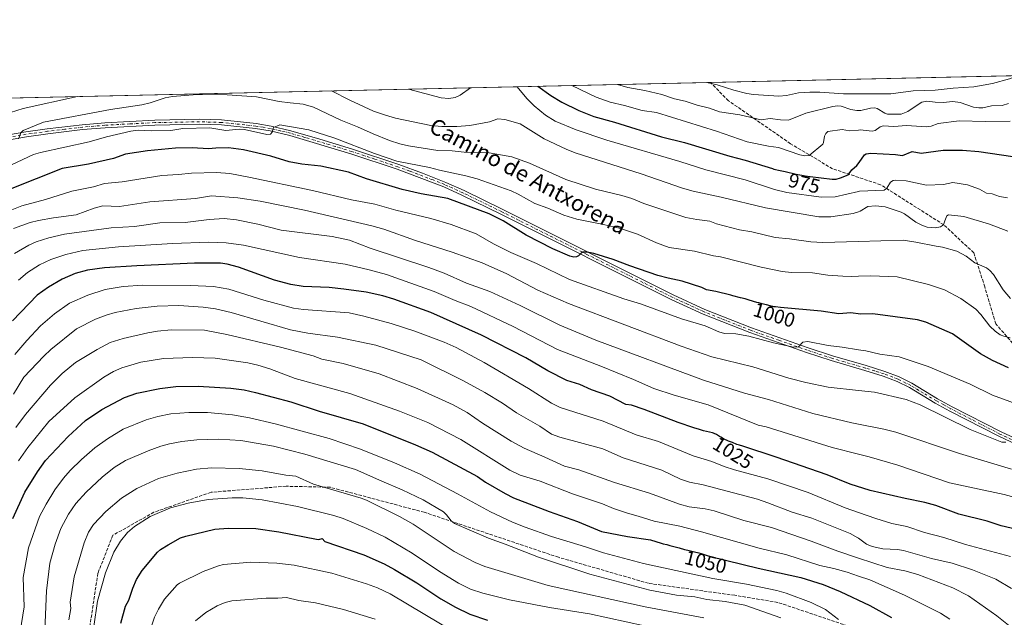
# Model space of a CAD drawing. Units: metres. Extents: x 651182 to 654632, y 4757859 to 4760249.
# Drawn here: x 652831 to 653323, y 4759950 to 4760249 of the extents above; entities that cross this region are included whole.
import ezdxf
from ezdxf.enums import TextEntityAlignment as Align

# ---------------------------------------------------------------- set-up
doc = ezdxf.new("R2010")
doc.units = ezdxf.units.M
doc.header["$MEASUREMENT"] = 0
doc.linetypes.add('DGN Style 3', pattern=[2.307223458686699, 1.648016756204785, -0.6592067024819142])
doc.linetypes.add('DGN Style 4', pattern=[2.6384748266838614, 1.318413404963828, -0.6592067024819142, 0.001648016756204785, -0.6592067024819142])
for name, color, linetype, lineweight in [('Arbolado forestal CxS', 92, 'Continuous', 0), ('Comarca CxS', 21, 'Continuous', 0), ('Comunidad Autónoma CxS', 142, 'Continuous', 0), ('Curva de nivel maestra', 30, 'Continuous', 30), ('Curva de nivel normal', 30, 'Continuous', 0), ('Espacio natural protegido CxS', 121, 'Continuous', 0), ('Municipio CxS', 4, 'Continuous', 0), ('Pista no pavimentada Cxs', 111, 'Continuous', 0), ('Pista no pavimentada eje', 91, 'DGN Style 4', 0), ('Provincia CxS', 1, 'Continuous', 0), ('Rótulo de curva de nivel directora', 7, 'Continuous', 0), ('Senda', 7, 'DGN Style 3', 0), ('Texto cartográfico', 7, 'Continuous', 0)]:
    doc.layers.add(name, color=color, linetype=linetype, lineweight=lineweight)
doc.styles.add('Style-Arial', font='txt')

msp = doc.modelspace()

# ---------------------------------------------------------------- linework, layer by layer
at = {"layer": 'Arbolado forestal CxS', "color": 92, "linetype": 'Continuous', "lineweight": 0, "extrusion": (0.0524554295132388, 0.001171501135189478, 0.9986225791056759), "elevation": 40797.33880199711, "flags": 128}
msp.add_lwpolyline([(4744446.772377375, -758201.4582355286), (4744446.772377374, -758442.0920956226)], dxfattribs=at)
at = {"layer": 'Arbolado forestal CxS', "color": 92, "linetype": 'Continuous', "lineweight": 0, "extrusion": (0.009166342505894574, 0.0002047122347252936, 0.9999579672456066), "elevation": 7921.110701626219, "flags": 128}
msp.add_lwpolyline([(652699.1167002417, 4760206.022094939), (653139.5635226631, 4760215.858195147)], dxfattribs=at)
at = {"layer": 'Arbolado forestal CxS', "color": 92, "linetype": 'Continuous', "lineweight": 0}
msp.add_polyline3d([(651182.3300000001, 4760172.859999999, 1042.993600000002), (653457.8057000004, 4760223.678099999, 953.030700000003)], dxfattribs=at)
at = {"layer": 'Comarca CxS', "color": 21, "linetype": 'Continuous', "lineweight": 0}
msp.add_3dface([(654631.8300011798, 4757935.369982404), (651233.460001154, 4757859.499982403), (651182.3300011542, 4760172.859982377), (654579.5500011812, 4760248.72998238)], dxfattribs=at)
at = {"layer": 'Comunidad Autónoma CxS', "color": 142, "linetype": 'Continuous', "lineweight": 0}
msp.add_3dface([(654631.8300011798, 4757935.369982404), (651233.460001154, 4757859.499982403), (651182.3300011542, 4760172.859982377), (654579.5500011812, 4760248.72998238)], dxfattribs=at)
at = {"layer": 'Curva de nivel maestra', "color": 30, "linetype": 'Continuous', "lineweight": 30, "flags": 128}
for points, elevation in [([(653089.6359999999, 4760215.455800001), (653096.1200000001, 4760210.770099999), (653101.54, 4760207.5601), (653110.0599999997, 4760203.380100001), (653117.5499999998, 4760200.280099999), (653127.8200000003, 4760197.590100001), (653151.2800000003, 4760190.270099999), (653162.8700000001, 4760187.300100001), (653185.5, 4760180.530099999), (653193.1900000004, 4760178.5601), (653206.7599999999, 4760174.3201), (653207.5, 4760174.110099999), (653208.3499999996, 4760173.880100001), (653209.7199999997, 4760173.550100001), (653213.1500000004, 4760172.9101), (653218.5199999996, 4760171.610099999), (653220.4500000002, 4760171.190099999), (653221.4800000006, 4760170.9801), (653223.1500000004, 4760170.6801), (653225.5499999998, 4760170.300100001), (653236.5, 4760168.9901), (653238.4900000002, 4760169.0601), (653240.7800000003, 4760169.630100001), (653244.5199999996, 4760171.170100001), (653246.4100000003, 4760173.7301), (653248.8899999997, 4760175.860099999), (653250.1299999999, 4760177.420100001), (653252.7199999997, 4760181.190099999), (653253.5499999998, 4760181.670100001), (653255.9199999999, 4760182.090100001), (653268.2599999999, 4760181.350099999), (653271.7199999997, 4760180.870100001), (653276.4500000002, 4760182.870100001), (653281.0599999997, 4760181.960100001), (653291.9400000004, 4760183.5001), (653301.6200000001, 4760183.5101), (653309.7999999998, 4760182.800100001), (653326.7400000002, 4760180.450099999)], 975), ([(653324.54, 4760074.780099999), (653316.6600000003, 4760078.520099999), (653310.6200000001, 4760081.8301), (653296.6500000004, 4760091.710100001), (653283.3399999999, 4760097.5701), (653279.2599999999, 4760098.8101), (653256.8099999997, 4760101.800100001), (653250.7699999996, 4760101.620100001), (653245.8799999999, 4760102.1801), (653239.8399999999, 4760101.7601), (653231.0800000001, 4760103.0701), (653210.7599999999, 4760105.0001), (653208.2300000006, 4760105.210100001), (653207.4100000003, 4760105.3201), (653206.9800000006, 4760105.4001), (653206.5499999998, 4760105.4901), (653205.6600000003, 4760105.710100001), (653203.8399999999, 4760106.2401), (653202.9500000002, 4760106.4901), (653201.6699999999, 4760106.8101), (653199.9000000004, 4760107.2301), (653198.9199999999, 4760107.4901), (653197.2599999999, 4760107.9901), (653194.6600000003, 4760108.790100001), (653193.1900000004, 4760109.210100001), (653190.75, 4760109.8301), (653187.0099999999, 4760110.7401), (653185.9100000003, 4760111.0101), (653178.4800000006, 4760112.890100001), (653173.8499999996, 4760113.690099999), (653171.5599999997, 4760114.9301), (653161.6100000005, 4760118.0601), (653154.6900000004, 4760119.530099999), (653149.5700000003, 4760120.9801), (653135.5, 4760125.6601), (653127.2199999997, 4760128.9301), (653117.5899999999, 4760131.9101), (653114.1799999997, 4760132.520099999), (653112.0700000003, 4760132.550100001), (653111.3499999996, 4760132.290100001), (653109.9900000002, 4760130.700099999), (653108.9699999997, 4760130.1601), (653107.5, 4760130.110099999), (653105.5, 4760130.5801), (653097.0800000001, 4760134.280099999), (653083.7699999996, 4760141.0001), (653072.2400000002, 4760148.2401), (653065.3099999997, 4760151.7501), (653044.7100000001, 4760159.390100001), (653031.2699999996, 4760161.700099999), (653021.8300000001, 4760163.8201), (653004.0499999998, 4760169.290100001), (652995.0599999997, 4760172.5601), (652981.2800000003, 4760175.5801), (652971.7999999998, 4760176.600099999), (652965.4299999997, 4760177.720100001), (652956.29, 4760180.470100001), (652942.6399999997, 4760183.720100001), (652935.2300000006, 4760184.690099999), (652928.9000000004, 4760184.5101), (652925.1399999997, 4760184.200099999), (652916.9500000002, 4760184.7401), (652908.7599999999, 4760184.5601), (652894.7800000003, 4760183.140100001), (652883.7599999999, 4760181.5001), (652877.6500000004, 4760179.370100001), (652865.2599999999, 4760176.4801), (652852.0300000003, 4760174.380100001), (652813.79, 4760159.2401)], 1000), ([(653333.1100000005, 4759993.0801), (653320.9100000003, 4759995.860099999), (653314.04, 4759998.220100001), (653299.7699999996, 4760001.700099999), (653288.2800000003, 4760005.920100001), (653282.8099999997, 4760007.530099999), (653273.0999999996, 4760009.420100001), (653255.5700000003, 4760013.540100001), (653245.5599999997, 4760016.610099999), (653234.0099999999, 4760021.350099999), (653208.6799999997, 4760030.200099999), (653191.9199999999, 4760035.590100001), (653190.3600000005, 4760036.100099999), (653189.0300000003, 4760036.550100001), (653186.7400000002, 4760037.390100001), (653184.8799999999, 4760038.130100001), (653183.8600000005, 4760038.5801), (653183.2599999999, 4760038.850099999), (653182.2400000002, 4760039.360099999), (653181.75, 4760039.610099999), (653180.9500000002, 4760040.0801), (653180.3099999997, 4760040.4801), (653179.3600000005, 4760041.130100001), (653178.79, 4760041.4801), (653178.4699999997, 4760041.640100001), (653177.9299999997, 4760041.870100001), (653177.25, 4760042.100099999), (653176.8399999999, 4760042.220100001), (653175.29, 4760042.620100001), (653172.2999999998, 4760043.380100001), (653170.3399999999, 4760043.9301), (653167.5800000001, 4760044.780099999), (653159.6200000001, 4760047.460100001), (653142.7000000002, 4760053.970100001), (653136.4000000004, 4760056.0601), (653133.5599999997, 4760056.540100001), (653125.5999999996, 4760060.690099999), (653116.4500000002, 4760063.790100001), (653110.6500000004, 4760066.5101), (653104.04, 4760068.4801), (653094.54, 4760073.3201), (653083.5499999998, 4760079.840100001), (653061.5199999996, 4760091.1601), (653036.2199999997, 4760102.4101), (653017.7400000002, 4760109.120100001), (653012.1399999997, 4760110.8201), (653003.9500000002, 4760112.600099999), (652992.7800000003, 4760114.050100001), (652985.4800000006, 4760114.950099999), (652972.3499999996, 4760115.440099999), (652966.3499999996, 4760116.350099999), (652958.0499999998, 4760118.6501), (652940.0599999997, 4760125.020099999), (652934.5199999996, 4760126.5001), (652931.2000000002, 4760127.020099999), (652918.1399999997, 4760127.090100001), (652889.4299999997, 4760125.780099999), (652873.25, 4760124.780099999), (652864.7800000003, 4760123.590100001), (652858.6600000003, 4760121.880100001), (652852.1200000001, 4760119.020099999), (652845.2199999997, 4760115.120100001), (652839.5999999996, 4760111.0601), (652827.3499999996, 4760098.3301)], 1025), ([(652827.5199999996, 4759999.540100001), (652833.3700000001, 4760012.5801), (652839.8300000001, 4760022.8101), (652843.7699999996, 4760028.4301), (652855.0300000003, 4760040.390100001), (652863.7400000002, 4760048.4101), (652871.9400000004, 4760054.020099999), (652883.1699999999, 4760059.940099999), (652889.4199999999, 4760062.130100001), (652900.8700000001, 4760064.4801), (652908.7999999998, 4760065.370100001), (652919.9400000004, 4760065.5801), (652936.3700000001, 4760064.6601), (652942.9600000001, 4760063.710100001), (652948.6600000003, 4760062.460100001), (652966.3300000001, 4760057.7301), (652980.3700000001, 4760053.1601), (653002.3300000001, 4760046.7501), (653028.4900000002, 4760036.290100001), (653036.9000000004, 4760032.620100001), (653059.4100000003, 4760020.4801), (653063.5199999996, 4760017.6601), (653073.3399999999, 4760011.920100001), (653077.4199999999, 4760009.880100001), (653095.2000000002, 4760002.950099999), (653109.4400000004, 4759997.970100001), (653121.4600000001, 4759992.9901), (653134.3899999997, 4759990.470100001), (653145.8200000003, 4759988.850099999), (653151.2599999999, 4759987.170100001), (653152.2199999997, 4759986.890100001), (653153.9400000004, 4759986.470100001), (653155.5199999996, 4759986.0801), (653156.8799999999, 4759985.700099999), (653160.1500000004, 4759984.770099999), (653162.8099999997, 4759984.050100001), (653164.54, 4759983.620100001), (653167.7800000003, 4759982.870100001), (653169.9199999999, 4759982.3301), (653171.1699999999, 4759981.960100001), (653173.5800000001, 4759981.1601), (653175.6399999997, 4759980.5001), (653175.8799999999, 4759980.4301), (653199.6500000004, 4759974.6801), (653220.9900000002, 4759970.090100001), (653232.0999999996, 4759966.440099999), (653240.54, 4759963.050100001), (653255.4600000001, 4759956.050100001), (653266.1699999999, 4759950.040100001)], 1050), ([(652881.3200000003, 4759947.2401), (652883.6500000004, 4759955.630100001), (652885.3799999999, 4759958.6601), (652887.3499999996, 4759964.640100001), (652889.2599999999, 4759969.0601), (652892, 4759973.4801), (652899.6299999999, 4759982.7301), (652901.1399999997, 4759984.0001), (652905.0700000003, 4759986.4101), (652911.1699999999, 4759989.780099999), (652913.8799999999, 4759990.670100001), (652928.3799999999, 4759994.170100001), (652934.9900000002, 4759994.710100001), (652948.8700000001, 4759994.460100001), (652960.3300000001, 4759992.850099999), (652979.1100000005, 4759989.130100001), (652980.1900000004, 4759989.050100001), (652981.9100000003, 4759989.460100001), (652983.2400000002, 4759987.9901), (653002.6900000004, 4759981.340100001), (653012.8700000001, 4759976.770099999), (653018.0800000001, 4759974.090100001), (653029.2599999999, 4759967.280099999), (653041.25, 4759959.360099999), (653048.4699999997, 4759955.1801), (653055.7199999997, 4759951.770099999), (653064.4100000003, 4759948.7501)], 1075)]:
    msp.add_lwpolyline(points, dxfattribs=dict(at, elevation=elevation))
at = {"layer": 'Curva de nivel normal', "color": 30, "linetype": 'Continuous', "lineweight": 0, "flags": 128}
for points, elevation in [([(653173.9818000002, 4760217.339500001), (653179.2300000006, 4760216.220000001), (653187.5499999998, 4760213.439999999), (653193.8899999997, 4760211.859999999), (653197.3700000001, 4760211.350000001), (653209.8700000001, 4760210.460000001), (653213.7300000006, 4760210.77), (653219.8200000003, 4760212.15), (653225.4800000006, 4760212.560000001), (653230.4000000004, 4760212.529999999), (653242.2400000002, 4760211.65), (653249.733, 4760211.672300001), (653265.79, 4760211.720000001), (653277.0800000001, 4760213.199999999), (653288.0800000001, 4760213.52), (653296.9400000004, 4760214.529999999), (653307.29, 4760215.16), (653316.6900000004, 4760216.810000001), (653325.1799999997, 4760219.25), (653329.4110000003, 4760220.8106)], 960), ([(653325.3700000001, 4760198.100000001), (653313.0800000001, 4760197.9), (653299.9600000001, 4760198.119999999), (653289.5599999997, 4760196.939999999), (653285.9800000006, 4760195.58), (653283.6799999997, 4760195.109999999), (653273.7199999997, 4760195.83), (653267.2999999998, 4760195.390000001), (653262.0199999996, 4760195.75), (653260.5800000001, 4760195.25), (653258.0899999999, 4760193.390000001), (653256.5999999996, 4760193.07), (653250.6299999999, 4760193.680000001), (653249.733, 4760193.596100001), (653245.1799999997, 4760193.17), (653241.6399999997, 4760193.800000001), (653234.3499999996, 4760192.9), (653233.4000000004, 4760191.890000001), (653232.7800000003, 4760190.52), (653232.3099999997, 4760187.300000001), (653231.8799999999, 4760186.5), (653225.0899999999, 4760180.91), (653222.9100000003, 4760180.619999999), (653220.3700000001, 4760181.180000001), (653209.8099999997, 4760184.869999999), (653204.7999999998, 4760185.49), (653194.1399999997, 4760187.640000001), (653178.8399999999, 4760192.980000001), (653148.8799999999, 4760202.350000001), (653141.7300000006, 4760203.369999999), (653132.8499999996, 4760205.83), (653125.7100000001, 4760207.529999999), (653118.7300000006, 4760209.99), (653106.5499999998, 4760215.83), (653106.5443000002, 4760215.8334)], 970), ([(653129.4292000001, 4760216.344500001), (653129.4400000004, 4760216.34), (653134.5599999997, 4760214.890000001), (653142.9800000006, 4760213.350000001), (653151.5499999998, 4760211.350000001), (653157.79, 4760209.199999999), (653163.1299999999, 4760208.02), (653169.2199999997, 4760206.050000001), (653175.3600000005, 4760204.550000001), (653180.3600000005, 4760202.76), (653190.4299999997, 4760201.24), (653201.1100000005, 4760198.65), (653205.5300000003, 4760199.359999999), (653210.8300000001, 4760198.710000001), (653214.7100000001, 4760198.600000001), (653223.3499999996, 4760202.039999999), (653236.8300000001, 4760205.34), (653239.29, 4760205.689999999), (653241.1299999999, 4760205.52), (653245.8600000005, 4760203.869999999), (653248.9299999997, 4760203.289999999), (653249.733, 4760203.289999999), (653250.8700000001, 4760203.289999999), (653255.79, 4760204.51), (653257.8200000003, 4760204.630000001), (653259.0599999997, 4760204.32), (653262.9100000003, 4760202.08), (653264.2699999996, 4760201.600000001), (653270.9900000002, 4760201.480000001), (653274.3399999999, 4760202.779999999), (653279.4299999997, 4760206.41), (653281.3499999996, 4760207.439999999), (653283.8099999997, 4760207.949999999), (653288.0300000003, 4760207.57), (653292.04, 4760207.279999999), (653296.8899999997, 4760207.800000001), (653300.5099999999, 4760207.42), (653307.0700000003, 4760205.029999999), (653309.8499999996, 4760204.630000001), (653311.8300000001, 4760204.75), (653316.1100000005, 4760205.689999999), (653321.5, 4760205.77), (653324.5899999999, 4760206.880000001)], 965), ([(653173.9789000005, 4760217.339400001), (653173.9818000002, 4760217.339500001)], 960), ([(652830.2599999999, 4760189.210000001), (652831.3799999999, 4760192.26), (652832.5800000001, 4760193.4), (652842.7000000002, 4760197.439999999), (652876.2400000002, 4760203.880000001), (652891.8799999999, 4760206.210000001), (652896.04, 4760207.210000001), (652903.5, 4760209.600000001), (652907.1600000003, 4760210.33), (652919.4699999997, 4760211.279999999), (652934.4600000001, 4760211.130000001), (652949.2000000002, 4760210.189999999), (652960.4299999997, 4760207.859999999), (652965.9000000004, 4760207.220000001), (652972.5099999999, 4760206.550000001), (652977.5499999998, 4760204.970000001), (652991.25, 4760198.560000001), (652999.5, 4760195.25), (653007.3899999997, 4760191.65), (653015.4900000002, 4760188.390000001), (653020.7400000002, 4760186.66), (653025.0599999997, 4760185.67), (653039.6299999999, 4760183.439999999), (653046.7800000003, 4760183.130000001), (653052.8600000005, 4760182.470000001), (653065.2699999996, 4760182.189999999), (653076.5700000003, 4760180.140000001), (653085.5199999996, 4760177.119999999), (653103.5499999998, 4760168.83), (653118.4199999999, 4760164.039999999), (653131.4699999997, 4760160.9), (653136.4600000001, 4760159.32), (653142.54, 4760156.92), (653163.5199999996, 4760149.949999999), (653168.9299999997, 4760148.810000001), (653175.54, 4760148.119999999), (653178.8899999997, 4760146.800000001), (653190.2599999999, 4760143.789999999), (653196.4400000004, 4760142.699999999), (653208.0999999996, 4760139.970000001), (653215.29, 4760139.289999999), (653225.8600000005, 4760137.779999999), (653231.8499999996, 4760137.32), (653249.733, 4760137.8577), (653272.0899999999, 4760138.529999999), (653278.3399999999, 4760137.640000001), (653288.4400000004, 4760135.560000001), (653291.7400000002, 4760135.109999999), (653298.8499999996, 4760133.100000001), (653303.5599999997, 4760130.560000001), (653307.7300000006, 4760127.32), (653313.6399999997, 4760124.779999999), (653315.3700000001, 4760123.380000001), (653317.1500000004, 4760121.350000001), (653321.9699999997, 4760113.76), (653325.5800000001, 4760109.390000001)], 990), ([(652986.6577000003, 4760213.155999999), (652995.6900000004, 4760208.539999999), (653007.6100000005, 4760203.08), (653013.4600000001, 4760200.939999999), (653018.5199999996, 4760199.51), (653036.1100000005, 4760195.91), (653041.7100000001, 4760195.310000001), (653049.1600000003, 4760195.279999999), (653055.5800000001, 4760195.82), (653065.5199999996, 4760197.720000001), (653069.6699999999, 4760199.109999999), (653073.1399999997, 4760198.859999999), (653080.8099999997, 4760196.630000001), (653092.8099999997, 4760189.210000001), (653103.7000000002, 4760184.039999999), (653108.25, 4760182.27), (653141.2800000003, 4760171.710000001), (653161.8899999997, 4760164.550000001), (653167.2400000002, 4760163.100000001), (653181.1200000001, 4760160.100000001), (653203.2699999996, 4760154.680000001), (653229.8600000005, 4760150.300000001), (653235.8799999999, 4760150.17), (653246.9900000002, 4760151.930000001), (653249.733, 4760152.775800001), (653250.5899999999, 4760153.039999999), (653254.3700000001, 4760155.460000001), (653258.1500000004, 4760155.74), (653263.0499999998, 4760155.279999999), (653271.04, 4760152.630000001), (653272.7599999999, 4760151.75), (653278.4199999999, 4760147.59), (653281.6200000001, 4760145.859999999), (653283.9699999997, 4760145.039999999), (653288, 4760144.689999999), (653290.6699999999, 4760145.199999999), (653292.1600000003, 4760146.279999999), (653292.8399999999, 4760148.26), (653293.9000000004, 4760150.730000001), (653294.7000000002, 4760151.27), (653302.2999999998, 4760150.33), (653315.0499999998, 4760146.59), (653324.2100000001, 4760143.109999999)], 985), ([(653025.0551000005, 4760214.013499999), (653025.0700000003, 4760214.01), (653041.3499999996, 4760209.689999999), (653045.1399999997, 4760209.32), (653048.2800000003, 4760209.880000001), (653050.7400000002, 4760210.949999999), (653055.9699999997, 4760214.699999999), (653055.9757000003, 4760214.704100001)], 980), ([(653079.3139000004, 4760215.225299999), (653084.0899999999, 4760209.33), (653087.7699999996, 4760205.609999999), (653093.3700000001, 4760201.100000001), (653098.25, 4760198.100000001), (653108.7300000006, 4760193.720000001), (653124, 4760188.609999999), (653160.5099999999, 4760177.949999999), (653173.4199999999, 4760173.67), (653193.2100000001, 4760168.77), (653207.7199999997, 4760163.930000001), (653213.8799999999, 4760162.359999999), (653231.1200000001, 4760160.109999999), (653238.1100000005, 4760160.140000001), (653249.733, 4760162.868000001), (653250.2100000001, 4760162.980000001), (653262.4900000002, 4760163.58), (653263.8600000005, 4760164.480000001), (653265.7699999996, 4760167.58), (653267, 4760168.310000001), (653268.4400000004, 4760168.600000001), (653273.4900000002, 4760168.17), (653283.7000000002, 4760166.02), (653292.0800000001, 4760166.34), (653296.8799999999, 4760167.460000001), (653304.1500000004, 4760166.230000001), (653310.0899999999, 4760164.07), (653313.6900000004, 4760162.100000001), (653316.4600000001, 4760161.67), (653320.0999999996, 4760160.390000001), (653324.0999999996, 4760159.689999999)], 980), ([(652819.7800000003, 4760200.289999999), (652832.6699999999, 4760204.369999999), (652859.7699999996, 4760210.32), (652859.789, 4760210.3226)], 985), ([(652824.0099999999, 4760174.810000001), (652837.7699999996, 4760181.439999999), (652841.2599999999, 4760182.439999999), (652865.6399999997, 4760187.67), (652874.1600000003, 4760190.24), (652886.3200000003, 4760192.980000001), (652890.0999999996, 4760193.49), (652896.6900000004, 4760193.220000001), (652906.2800000003, 4760193.33), (652912.3200000003, 4760194.439999999), (652925.8399999999, 4760194.630000001), (652933.7599999999, 4760193.32), (652940.4299999997, 4760194.050000001), (652943.1200000001, 4760193.84), (652954.3099999997, 4760191.289999999), (652956.1500000004, 4760191.550000001), (652956.9000000004, 4760192.58), (652957.6500000004, 4760194.939999999), (652960.7100000001, 4760196.119999999), (652975.2000000002, 4760193.67), (652988.2400000002, 4760189.51), (653008.1100000005, 4760181.810000001), (653019.2599999999, 4760177.970000001), (653035.5, 4760174.92), (653040.4299999997, 4760173.480000001), (653053.5999999996, 4760170.779999999), (653059.3099999997, 4760169.27), (653076.3099999997, 4760163.189999999), (653079.8300000001, 4760161.58), (653088.1399999997, 4760156.869999999), (653094.54, 4760154.600000001), (653102.5499999998, 4760151.100000001), (653109.0800000001, 4760148.980000001), (653122.4699999997, 4760146.4), (653130.9199999999, 4760144.390000001), (653139.3499999996, 4760141.550000001), (653148.8499999996, 4760137.189999999), (653155.1500000004, 4760134.980000001), (653167.7800000003, 4760133.15), (653177.29, 4760130.730000001), (653180.8499999996, 4760130.25), (653201.1699999999, 4760125.07), (653211.6200000001, 4760122.939999999), (653216.2000000002, 4760122.369999999), (653226.7300000006, 4760122.230000001), (653234.4699999997, 4760121.07), (653241.9299999997, 4760120.619999999), (653246.2199999997, 4760120.34), (653249.733, 4760120.4959), (653255.9100000003, 4760120.77), (653269.0300000003, 4760120.289999999), (653284.6600000003, 4760116.439999999), (653292.6399999997, 4760113.77), (653300.8700000001, 4760109.5), (653308.2400000002, 4760104.01), (653310.7999999998, 4760101.5), (653315.3300000001, 4760095.58), (653317.9900000002, 4760093.039999999), (653320.4000000004, 4760091.34), (653322.29, 4760090.52), (653325.4500000002, 4760089.84)], 995), ([(652824.4299999997, 4760152.720000001), (652831.9500000002, 4760155.699999999), (652843.7800000003, 4760158.9), (652856.9800000006, 4760163.09), (652867.7000000002, 4760165.199999999), (652873.2599999999, 4760166.850000001), (652882.04, 4760167.779999999), (652901.9100000003, 4760170.880000001), (652910.1100000005, 4760171.300000001), (652916.6399999997, 4760172), (652929.1799999997, 4760172.4), (652935.8600000005, 4760171.82), (652945.29, 4760170.050000001), (652977.04, 4760163.4), (652996.5800000001, 4760158.74), (653008.2800000003, 4760156.51), (653018.7800000003, 4760153.609999999), (653036.1399999997, 4760149.439999999), (653046.3600000005, 4760146.460000001), (653058.7599999999, 4760141.66), (653067.4600000001, 4760136.779999999), (653076.0599999997, 4760132.449999999), (653089, 4760126.930000001), (653105.3899999997, 4760118.850000001), (653132.4800000006, 4760109.33), (653140.8099999997, 4760106.689999999), (653161.4199999999, 4760099.27), (653173.2000000002, 4760095.710000001), (653179.9800000006, 4760092.699999999), (653182.7999999998, 4760091.930000001), (653188.4400000004, 4760091.689999999), (653194.9100000003, 4760090.680000001), (653207.3200000003, 4760087.310000001), (653217.2300000006, 4760085.050000001), (653219.7999999998, 4760085.26), (653221.9600000001, 4760087.560000001), (653224.4299999997, 4760087.859999999), (653234.5800000001, 4760085.930000001), (653241.5899999999, 4760085.16), (653249.733, 4760083.849099999), (653253.3300000001, 4760083.27), (653260.4100000003, 4760081.680000001), (653270.0899999999, 4760080.220000001), (653284.54, 4760075.5), (653305.4600000001, 4760066.58), (653316.7100000001, 4760061.130000001), (653340.7599999999, 4760052.34)], 1005), ([(653323.2199999997, 4760037.67), (653321.2300000006, 4760037.58), (653305.4199999999, 4760043.949999999), (653280.5099999999, 4760056.369999999), (653273.5700000003, 4760058.949999999), (653257.6600000003, 4760062.550000001), (653249.733, 4760063.453700001), (653234.5899999999, 4760065.180000001), (653223.4600000001, 4760067.52), (653214.9699999997, 4760069.680000001), (653196.8799999999, 4760075.359999999), (653176.4699999997, 4760080.34), (653161.0999999996, 4760085.600000001), (653104.9500000002, 4760106.869999999), (653089.5499999998, 4760113.529999999), (653074.1699999999, 4760121.699999999), (653061.7599999999, 4760127.300000001), (653046.8399999999, 4760132.600000001), (653028.5899999999, 4760138.32), (653012.6699999999, 4760144.029999999), (653006.6699999999, 4760145.720000001), (652973.0800000001, 4760153.539999999), (652950.9699999997, 4760158.130000001), (652939.8499999996, 4760159.640000001), (652926.5999999996, 4760160.640000001), (652918.5899999999, 4760159.449999999), (652895.8899999997, 4760157.67), (652880.6900000004, 4760155.390000001), (652872.4400000004, 4760155.710000001), (652868.0199999996, 4760154.529999999), (652859.04, 4760151.16), (652847.8200000003, 4760149.74), (652840.2000000002, 4760148.42), (652836.0999999996, 4760147.34), (652827.7599999999, 4760144.439999999)], 1010), ([(652828.3499999996, 4760131.939999999), (652835.3700000001, 4760135.99), (652839.1699999999, 4760137.710000001), (652845.5, 4760139.779999999), (652853.2100000001, 4760141.52), (652876.5700000003, 4760144.77), (652888.25, 4760145.470000001), (652900.9000000004, 4760147.17), (652913.5599999997, 4760147.350000001), (652925.4500000002, 4760148.92), (652932.9699999997, 4760149.4), (652939.1399999997, 4760148.699999999), (652949.7400000002, 4760146.539999999), (652961.4500000002, 4760143.539999999), (652986.9800000006, 4760140.41), (652995.5800000001, 4760138.529999999), (653005.8700000001, 4760134.550000001), (653035.2599999999, 4760124.980000001), (653042.8399999999, 4760122.02), (653053.9199999999, 4760117.07), (653065.5700000003, 4760112.949999999), (653080.8399999999, 4760105.880000001), (653100.5700000003, 4760096.029999999), (653118.5899999999, 4760088.680000001), (653172.3799999999, 4760068.57), (653192.7199999997, 4760062.180000001), (653204.7199999997, 4760058.949999999), (653226.8499999996, 4760051.949999999), (653246.3799999999, 4760047.34), (653249.733, 4760046.672300001), (653262.3499999996, 4760044.16), (653268.3600000005, 4760042.65), (653300.0999999996, 4760032.02), (653326.1699999999, 4760024.100000001)], 1015), ([(652830.3200000003, 4760118.59), (652834.8200000003, 4760122.350000001), (652840.7300000006, 4760126.24), (652846.4500000002, 4760128.92), (652853.9299999997, 4760131.430000001), (652862.4600000001, 4760133.32), (652880.2199999997, 4760135.300000001), (652907.2199999997, 4760136.880000001), (652925.3600000005, 4760137.59), (652933.9800000006, 4760137.26), (652942.5700000003, 4760136), (652970.6799999997, 4760129.83), (652993.3899999997, 4760126.65), (653005.4000000004, 4760123.810000001), (653014.0599999997, 4760121.4), (653037.7699999996, 4760112.949999999), (653048.25, 4760108.42), (653056.2100000001, 4760105.480000001), (653077.2800000003, 4760095.460000001), (653099.3499999996, 4760084), (653121.1299999999, 4760075.640000001), (653137.4299999997, 4760068.980000001), (653147.5, 4760064.49), (653157.7000000002, 4760061.039999999), (653174.6200000001, 4760056.230000001), (653199.6799999997, 4760046.180000001), (653203.5999999996, 4760045.300000001), (653236.5199999996, 4760034.91), (653249.733, 4760031.6711), (653255, 4760030.380000001), (653269.4000000004, 4760026.180000001), (653295.1299999999, 4760017.32), (653322.3899999997, 4760011.539999999), (653331.6799999997, 4760009.029999999)], 1020), ([(652828.4299999997, 4760081.5), (652834.3799999999, 4760088.49), (652841.2300000006, 4760095.680000001), (652848.3099999997, 4760101.800000001), (652855.7800000003, 4760107.109999999), (652864.9699999997, 4760111.16), (652873.6399999997, 4760113.869999999), (652882.5999999996, 4760115.34), (652892.29, 4760116), (652916.1799999997, 4760115.980000001), (652927.6399999997, 4760115.4), (652935.3200000003, 4760114.16), (652952.7699999996, 4760108.539999999), (652967.5999999996, 4760104.58), (652972.6399999997, 4760103.9), (652995.3799999999, 4760102.189999999), (653002.79, 4760100.550000001), (653016.3700000001, 4760096.91), (653028.2599999999, 4760093.140000001), (653042.79, 4760087.550000001), (653048.9000000004, 4760084.869999999), (653062.7400000002, 4760077.470000001), (653084.8799999999, 4760064.49), (653096.4600000001, 4760057.109999999), (653100.75, 4760054.980000001), (653122.29, 4760048.100000001), (653138.7000000002, 4760041.350000001), (653149.8399999999, 4760037.949999999), (653167.2100000001, 4760030.74), (653176.54, 4760028.029999999), (653182.5999999996, 4760025.470000001), (653187.8099999997, 4760023.789999999), (653204.3799999999, 4760019.33), (653224.54, 4760012.539999999), (653243.0899999999, 4760004.82), (653249.733, 4760002.5156), (653258.3399999999, 4759999.529999999), (653266.3499999996, 4759996.930000001), (653273.8799999999, 4759995.550000001), (653282.6900000004, 4759992.51), (653292.3200000003, 4759989.960000001), (653303.2000000002, 4759986.52), (653325.5499999998, 4759980.480000001)], 1030), ([(653326.0599999997, 4759964.539999999), (653318.29, 4759969.26), (653306.6100000005, 4759973.91), (653296.4699999997, 4759977.189999999), (653286.2400000002, 4759979.550000001), (653272.1399999997, 4759983.430000001), (653269.2300000006, 4759983.949999999), (653261.8499999996, 4759984.369999999), (653256.5199999996, 4759985.449999999), (653253.7800000003, 4759986.75), (653249.733, 4759989.642000001), (653249.4000000004, 4759989.880000001), (653245.6399999997, 4759991.970000001), (653226.4800000006, 4759999.720000001), (653216.5700000003, 4760002.619999999), (653204.5, 4760007.390000001), (653199.3200000003, 4760009.09), (653172.2300000006, 4760016.34), (653165.3200000003, 4760017.66), (653160.7699999996, 4760019.199999999), (653151.5899999999, 4760023.57), (653132.1699999999, 4760029.869999999), (653122.0800000001, 4760034.26), (653100.6100000005, 4760040.140000001), (653096.4400000004, 4760041.609999999), (653090.5800000001, 4760045.58), (653079.0300000003, 4760052.33), (653072.0099999999, 4760057.140000001), (653063.1600000003, 4760062.52), (653052.5599999997, 4760068.300000001), (653031.3099999997, 4760078.76), (653008.7100000001, 4760086.109999999), (652989.5999999996, 4760090.119999999), (652974.7699999996, 4760092.15), (652966.1299999999, 4760093.84), (652936.5199999996, 4760102.470000001), (652928.6699999999, 4760104.230000001), (652922.5599999997, 4760105.16), (652910.3300000001, 4760105.939999999), (652899.4600000001, 4760105.58), (652889.04, 4760104.430000001), (652878.6299999999, 4760102.369999999), (652873.9900000002, 4760101.07), (652868.7599999999, 4760099.109999999), (652859.2199999997, 4760094.289999999), (652846.4199999999, 4760083.939999999), (652842.8700000001, 4760080.609999999), (652832.9500000002, 4760070.17), (652827.8300000001, 4760061.67)], 1035), ([(653328.7400000002, 4759942.84), (653318.8600000005, 4759950.939999999), (653304.5899999999, 4759960.850000001), (653296.8300000001, 4759964.880000001), (653279.2999999998, 4759971.57), (653272.7999999998, 4759973.430000001), (653264.0999999996, 4759974.939999999), (653249.733, 4759979.715500001), (653239.3399999999, 4759983.17), (653226.0300000003, 4759988.189999999), (653206.2699999996, 4759994.99), (653192.4600000001, 4759998.529999999), (653177.6699999999, 4760003.279999999), (653173.1900000004, 4760004.26), (653165.1699999999, 4760005.34), (653160.3099999997, 4760006.59), (653145.2999999998, 4760012.140000001), (653127.8300000001, 4760017.449999999), (653110.0300000003, 4760023.789999999), (653102.8899999997, 4760025.720000001), (653093.0199999996, 4760030.210000001), (653082.75, 4760034.689999999), (653076.3099999997, 4760038.17), (653062.0499999998, 4760047.09), (653054.3600000005, 4760052.460000001), (653047.4000000004, 4760056.33), (653029.4299999997, 4760064.5), (653010.3700000001, 4760071.84), (652992.4800000006, 4760076.890000001), (652981.8300000001, 4760079.15), (652977.3600000005, 4760080.800000001), (652961.1299999999, 4760085.180000001), (652934.2400000002, 4760091.470000001), (652923.1799999997, 4760093.640000001), (652906.4400000004, 4760093.699999999), (652899.6600000003, 4760093.130000001), (652894.8300000001, 4760092.289999999), (652882.4699999997, 4760089.470000001), (652876.0199999996, 4760087.480000001), (652869.5199999996, 4760083.949999999), (652858.6799999997, 4760077.41), (652852.0199999996, 4760071.880000001), (652846.3200000003, 4760066.100000001), (652833.8099999997, 4760051.539999999), (652828.9299999997, 4760044.99)], 1040), ([(653295.25, 4759949.17), (653290.6399999997, 4759952.25), (653272.6399999997, 4759961.26), (653255.3099999997, 4759968.84), (653249.733, 4759970.730599999), (653244.1299999999, 4759972.630000001), (653237.3600000005, 4759974.5), (653230.4900000002, 4759975.980000001), (653213.9100000003, 4759981.380000001), (653200.2000000002, 4759984.619999999), (653171.2599999999, 4759992.859999999), (653160.5099999999, 4759995.640000001), (653147.6699999999, 4759998.109999999), (653139.7800000003, 4760000.74), (653134.4199999999, 4760002.100000001), (653127.3200000003, 4760004.550000001), (653121.8200000003, 4760006.83), (653106.9100000003, 4760011.82), (653090.79, 4760018.230000001), (653080.8399999999, 4760021.220000001), (653075.5700000003, 4760023.619999999), (653051.0999999996, 4760038.980000001), (653034.6699999999, 4760047.51), (653020.5199999996, 4760053.109999999), (652995.7400000002, 4760061.92), (652968.4900000002, 4760069.449999999), (652955.7300000006, 4760074.26), (652949.8200000003, 4760076.17), (652944.8399999999, 4760077.350000001), (652928.4600000001, 4760079.550000001), (652917.0999999996, 4760079.960000001), (652902.75, 4760079.460000001), (652891.4100000003, 4760077.600000001), (652881.9199999999, 4760074.789999999), (652877.7199999997, 4760072.880000001), (652872.8499999996, 4760070.039999999), (652858.3399999999, 4760059.82), (652845.4199999999, 4760048.029999999), (652835.0099999999, 4760034.92), (652830.3499999996, 4760028.289999999)], 1045), ([(652831.1500000004, 4759942.949999999), (652833.04, 4759955.390000001), (652832.5800000001, 4759970.060000001), (652835.2400000002, 4759984.779999999), (652840.7999999998, 4760000.57), (652844.1100000005, 4760006.689999999), (652848.4900000002, 4760013.779999999), (652852.6799999997, 4760019.57), (652856.1100000005, 4760023.480000001), (652861.6699999999, 4760028.99), (652868.3600000005, 4760034.730000001), (652874.7199999997, 4760039.25), (652882.5700000003, 4760044.210000001), (652894.0300000003, 4760048.859999999), (652899.8499999996, 4760050.539999999), (652906.4199999999, 4760051.77), (652915.2999999998, 4760052.51), (652924.6299999999, 4760052.460000001), (652937.1900000004, 4760051.310000001), (652945.6299999999, 4760049.810000001), (652958.4900000002, 4760046.779999999), (652985.4900000002, 4760039.41), (653001.0700000003, 4760034.08), (653018.0700000003, 4760027.27), (653030.8499999996, 4760021.66), (653049.5700000003, 4760011.869999999), (653065.9199999999, 4760002.84), (653077.0199999996, 4759997.710000001), (653083.3099999997, 4759995.15), (653096.4400000004, 4759990.49), (653113.4800000006, 4759985.350000001), (653122.4600000001, 4759982.369999999), (653142.2999999998, 4759976.99), (653176.9699999997, 4759969.59), (653193.8499999996, 4759966.689999999), (653209.0199999996, 4759963.560000001), (653213.5499999998, 4759962.17), (653226.0499999998, 4759957.470000001), (653233.2999999998, 4759954.01), (653239.7400000002, 4759949)], 1055), ([(652843.0499999998, 4759935.560000001), (652844.25, 4759963.41), (652845.9199999999, 4759977.140000001), (652848.6799999997, 4759986.689999999), (652851.4000000004, 4759994.560000001), (652855.1900000004, 4760001.680000001), (652859, 4760006.970000001), (652864.1500000004, 4760012.680000001), (652872.0099999999, 4760020.140000001), (652878.1399999997, 4760025.02), (652883.7000000002, 4760028.439999999), (652894.9800000006, 4760033.359999999), (652901.4100000003, 4760035.66), (652905.7400000002, 4760036.850000001), (652911.9100000003, 4760038.050000001), (652919.2699999996, 4760038.800000001), (652930.29, 4760039.07), (652941.3499999996, 4760038.5), (652957.6600000003, 4760035.619999999), (652973.3099999997, 4760031.720000001), (652998.5800000001, 4760024.060000001), (653011.7199999997, 4760018.100000001), (653021.9000000004, 4760013.869999999), (653032.2999999998, 4760008.75), (653042.4900000002, 4760002.75), (653044.0700000003, 4760001.4), (653046.3600000005, 4759998.32), (653047.9400000004, 4759997.07), (653064.9000000004, 4759989.720000001), (653073.3600000005, 4759986.720000001), (653089.8600000005, 4759980.15), (653115.6500000004, 4759971.699999999), (653145.6100000005, 4759963.66), (653158.9100000003, 4759961.180000001), (653167.9800000006, 4759960.390000001), (653174.0099999999, 4759959.050000001), (653183.1299999999, 4759958.01), (653193.0199999996, 4759956.16), (653210.8600000005, 4759949.939999999)], 1060), ([(652855.3600000005, 4759948.82), (652856.3399999999, 4759954.470000001), (652856.1200000001, 4759957.65), (652858.1200000001, 4759970.359999999), (652863.04, 4759987.33), (652865.2100000001, 4759992.74), (652867.75, 4759996.52), (652873.9699999997, 4760003.060000001), (652881.7800000003, 4760009.699999999), (652889.3200000003, 4760014.550000001), (652900.2400000002, 4760019.439999999), (652909.5599999997, 4760022.220000001), (652919.1699999999, 4760024.199999999), (652926.7300000006, 4760024.800000001), (652940.4000000004, 4760024.430000001), (652951.9000000004, 4760023.350000001), (652963.7000000002, 4760021.189999999), (652968.7699999996, 4760020.58), (652977.5599999997, 4760016.58), (653001.4100000003, 4760009.65), (653004.0999999996, 4760008.630000001), (653020.54, 4760000.460000001), (653027.3300000001, 4759996.67), (653047.8099999997, 4759982.960000001), (653058.3700000001, 4759977.439999999), (653063.1799999997, 4759975.470000001), (653094.79, 4759966.09), (653143.1399999997, 4759955.42), (653172.5099999999, 4759949.82)], 1065), ([(652867.9400000004, 4759945.5), (652869.7000000002, 4759958.24), (652873.6699999999, 4759972.430000001), (652877.9500000002, 4759982.680000001), (652881.1500000004, 4759988.180000001), (652884.6900000004, 4759992.52), (652888.2000000002, 4759995.51), (652896.0899999999, 4760000.560000001), (652906.2199999997, 4760004.75), (652914.9900000002, 4760007.16), (652924.9500000002, 4760008.939999999), (652936.9699999997, 4760009.859999999), (652942.2599999999, 4760009.83), (652951.9199999999, 4760008.800000001), (652969.5300000003, 4760005.480000001), (652987.75, 4760000.960000001), (652992.3700000001, 4759999.51), (653004.29, 4759994.550000001), (653013.4299999997, 4759990.180000001), (653026.9100000003, 4759982.220000001), (653040.4299999997, 4759973.050000001), (653049.9900000002, 4759967.17), (653056.0300000003, 4759964.24), (653062.2100000001, 4759962.140000001), (653075.3899999997, 4759958.9), (653095.3899999997, 4759955.060000001), (653115.3399999999, 4759951.890000001), (653142.8200000003, 4759945.82)], 1070), ([(652895.4500000002, 4759941.67), (652898.2800000003, 4759950.26), (652900.1500000004, 4759954.140000001), (652903.1600000003, 4759959.27), (652909.5199999996, 4759966.279999999), (652910.6900000004, 4759967.210000001), (652922.4800000006, 4759973.02), (652930.0999999996, 4759975.92), (652932.6900000004, 4759976.539999999), (652946.3799999999, 4759977.680000001), (652959.3300000001, 4759977.180000001), (652967.9600000001, 4759976.17), (652986.6900000004, 4759972.119999999), (653003.9900000002, 4759966.869999999), (653009.4699999997, 4759964.850000001), (653015.8899999997, 4759961.789999999), (653049.6100000005, 4759941.720000001)], 1080), ([(653008.4000000004, 4759949.230000001), (652992.6399999997, 4759953.949999999), (652978.5599999997, 4759957.390000001), (652970.2800000003, 4759958.5), (652964.0300000003, 4759960.029999999), (652959.7599999999, 4759959.76), (652953.9100000003, 4759959.75), (652936.8499999996, 4759958.279999999), (652933.4000000004, 4759957.460000001), (652929.4600000001, 4759955.82), (652923.8300000001, 4759952.550000001), (652918.75, 4759948.34)], 1085)]:
    msp.add_lwpolyline(points, dxfattribs=dict(at, elevation=elevation))
at = {"layer": 'Espacio natural protegido CxS', "color": 121, "linetype": 'Continuous', "lineweight": 0}
msp.add_3dface([(654631.8300011798, 4757935.369982404), (651233.460001154, 4757859.499982403), (651182.3300011542, 4760172.859982377), (654579.5500011812, 4760248.72998238)], dxfattribs=at)
msp.add_3dface([(654631.8300011798, 4757935.369982404), (651233.460001154, 4757859.499982403), (651182.3300011542, 4760172.859982377), (654579.5500011812, 4760248.72998238)], dxfattribs=at)
at = {"layer": 'Municipio CxS', "color": 4, "linetype": 'Continuous', "lineweight": 0}
msp.add_3dface([(654631.8300011798, 4757935.369982404), (651233.460001154, 4757859.499982403), (651182.3300011542, 4760172.859982377), (654579.5500011812, 4760248.72998238)], dxfattribs=at)
at = {"layer": 'Pista no pavimentada Cxs', "color": 111, "linetype": 'Continuous', "lineweight": 0}
for points in [[(652816.4501, 4760189.6801, 994.0344999999943), (652833.9301000005, 4760192.720100001, 992.3831000000064), (652844.6401000004, 4760194.190099999, 995.4532999999938), (652862.0500999996, 4760196.2601, 994.1855999999971), (652873.3601000002, 4760197.2601, 994.9254999999977), (652898.3201000001, 4760198.540100001, 999.6852999999975), (652920.6801000005, 4760198.9801, 1000.344700000002), (652931.7301000003, 4760198.630100001, 1005.447700000004), (652948.9200999998, 4760196.8301, 996.6269999999931), (652956.4001000002, 4760195.5701, 996.3003000000026), (652966.3501000004, 4760193.200099999, 997.9982000000019), (652980.7901, 4760189.0701, 1005.689499999993), (652997.0201000003, 4760184.0801, 997.3659999999946), (653020.1801000005, 4760176.380100001, 997.5858000000007), (653031.9600999998, 4760172.110099999, 1001.351200000005), (653043.5900999998, 4760167.460100001, 1000.949099999998), (653052.7500999998, 4760163.360099999, 1003.191399999996), (653072.1700999998, 4760153.870100001, 1007.193299999999), (653157.2100999998, 4760111.2401, 1006.879799999995), (653173.0701000001, 4760103.950099999, 1005.020499999999), (653196.2600999996, 4760094.700099999, 1013.697100000005), (653224.5500999996, 4760084.780099999, 1024.327799999999), (653236.8000999996, 4760080.7601, 1012.928199999995), (653253.5301000001, 4760075.880100001, 1022.702799999999), (653262.9001000002, 4760072.920100001, 1012.441399999996), (653269.9801000003, 4760070.280099999, 1014.664999999994), (653276.3901000004, 4760067.0701, 1014.761199999994), (653289.2100999998, 4760059.360099999, 1021.045599999998), (653296.4600999998, 4760055.360099999, 1021.2598), (653320.9001000002, 4760042.8301, 1015.943100000004), (653332.5000999998, 4760037.4101, 1013.003299999997)], [(652816.4501, 4760189.6801, 994.0344999999943), (652833.9301000005, 4760192.720100001, 992.3831000000064), (652844.6401000004, 4760194.190099999, 995.4532999999938), (652862.0500999996, 4760196.2601, 994.1855999999971), (652873.3601000002, 4760197.2601, 994.9254999999977), (652898.3201000001, 4760198.540100001, 999.6852999999975), (652920.6801000005, 4760198.9801, 1000.344700000002), (652931.7301000003, 4760198.630100001, 1005.447700000004), (652948.9200999998, 4760196.8301, 996.6269999999931), (652956.4001000002, 4760195.5701, 996.3003000000026), (652966.3501000004, 4760193.200099999, 997.9982000000019), (652980.7901, 4760189.0701, 1005.689499999993), (652997.0201000003, 4760184.0801, 997.3659999999946), (653020.1801000005, 4760176.380100001, 997.5858000000007), (653031.9600999998, 4760172.110099999, 1001.351200000005), (653043.5900999998, 4760167.460100001, 1000.949099999998), (653052.7500999998, 4760163.360099999, 1003.191399999996), (653072.1700999998, 4760153.870100001, 1007.193299999999), (653157.2100999998, 4760111.2401, 1006.879799999995), (653173.0701000001, 4760103.950099999, 1005.020499999999), (653196.2600999996, 4760094.700099999, 1013.697100000005), (653224.5500999996, 4760084.780099999, 1024.327799999999), (653236.8000999996, 4760080.7601, 1012.928199999995), (653253.5301000001, 4760075.880100001, 1022.702799999999), (653262.9001000002, 4760072.920100001, 1012.441399999996), (653269.9801000003, 4760070.280099999, 1014.664999999994), (653276.3901000004, 4760067.0701, 1014.761199999994), (653289.2100999998, 4760059.360099999, 1021.045599999998), (653296.4600999998, 4760055.360099999, 1021.2598), (653320.9001000002, 4760042.8301, 1015.943100000004), (653332.5000999998, 4760037.4101, 1013.003299999997)], [(653331.4600999998, 4760035.130100001, 1014.090400000001), (653319.8000999996, 4760040.590100001, 1017.663400000005), (653295.2801000001, 4760053.1601, 1022.879700000005), (653287.9700999996, 4760057.200099999, 1026.545800000007), (653275.1901000004, 4760064.870100001, 1022.595100000006), (653268.9801000003, 4760067.9801, 1013.465700000001), (653262.0701000001, 4760070.5601, 1018.709499999997), (653252.8101000005, 4760073.4901, 1023.275299999994), (653236.0601000005, 4760078.380100001, 1016.464600000007), (653223.7500999998, 4760082.420100001, 1032.299799999994), (653195.3800999997, 4760092.360099999, 1021.9954), (653172.0900999998, 4760101.6501, 1004.695600000006), (653156.1300999997, 4760108.9801, 1013.167600000001), (653071.0701000001, 4760151.630100001, 1013.977599999998), (653051.6901000004, 4760161.100099999, 1010.132500000007), (653042.6101000002, 4760165.1601, 1010.209700000007), (653019.3601000002, 4760174.030099999, 1001.777700000006), (652996.2600999996, 4760181.700099999, 998.4183000000049), (652965.7100999998, 4760190.780099999, 1001.714500000002), (652955.9001000002, 4760193.110099999, 997.0319000000019), (652948.5701000001, 4760194.350099999, 998.180600000007), (652931.5701000001, 4760196.130100001, 1010.046499999997), (652920.6601, 4760196.4801, 999.0975999999937), (652898.4101, 4760196.040100001, 1003.953699999998), (652873.5401, 4760194.7601, 998.0748000000023), (652862.3101000005, 4760193.780099999, 993.5467999999966), (652844.9600999998, 4760191.710100001, 995.6350999999995), (652834.3101000005, 4760190.2401, 999.3267999999954), (652816.9700999996, 4760187.2401, 990.999299999996)], [(653331.4600999998, 4760035.130100001, 1014.090400000001), (653319.8000999996, 4760040.590100001, 1017.663400000005), (653295.2801000001, 4760053.1601, 1022.879700000005), (653287.9700999996, 4760057.200099999, 1026.545800000007), (653275.1901000004, 4760064.870100001, 1022.595100000006), (653268.9801000003, 4760067.9801, 1013.465700000001), (653262.0701000001, 4760070.5601, 1018.709499999997), (653252.8101000005, 4760073.4901, 1023.275299999994), (653236.0601000005, 4760078.380100001, 1016.464600000007), (653223.7500999998, 4760082.420100001, 1032.299799999994), (653195.3800999997, 4760092.360099999, 1021.9954), (653172.0900999998, 4760101.6501, 1004.695600000006), (653156.1300999997, 4760108.9801, 1013.167600000001), (653071.0701000001, 4760151.630100001, 1013.977599999998), (653051.6901000004, 4760161.100099999, 1010.132500000007), (653042.6101000002, 4760165.1601, 1010.209700000007), (653019.3601000002, 4760174.030099999, 1001.777700000006), (652996.2600999996, 4760181.700099999, 998.4183000000049), (652965.7100999998, 4760190.780099999, 1001.714500000002), (652955.9001000002, 4760193.110099999, 997.0319000000019), (652948.5701000001, 4760194.350099999, 998.180600000007), (652931.5701000001, 4760196.130100001, 1010.046499999997), (652920.6601, 4760196.4801, 999.0975999999937), (652898.4101, 4760196.040100001, 1003.953699999998), (652873.5401, 4760194.7601, 998.0748000000023), (652862.3101000005, 4760193.780099999, 993.5467999999966), (652844.9600999998, 4760191.710100001, 995.6350999999995), (652834.3101000005, 4760190.2401, 999.3267999999954), (652816.9700999996, 4760187.2401, 990.999299999996)]]:
    msp.add_polyline3d(points, dxfattribs=at)
at = {"layer": 'Pista no pavimentada eje', "color": 91, "linetype": 'DGN Style 4', "lineweight": 0}
msp.add_polyline3d([(653326.1801000005, 4760038.9801, 1016.764500000005), (653320.3501000004, 4760041.710100001, 1016.114900000001), (653295.8701, 4760054.2601, 1021.618000000002), (653292.2451, 4760056.2601, 1023.257100000003), (653288.5900999998, 4760058.280099999, 1023.482300000003), (653282.2001, 4760062.1151, 1021.606899999999), (653275.7901, 4760065.970100001, 1018.668099999995), (653269.4801000003, 4760069.130100001, 1014.0334), (653262.4851000002, 4760071.7401, 1014.453399999999), (653257.8000999996, 4760073.220100001, 1011.399399999995), (653253.1700999998, 4760074.6851, 1022.825100000002), (653236.4301000005, 4760079.5701, 1014.661500000002), (653224.1501000002, 4760083.600099999, 1028.363299999997), (653210.0050999997, 4760088.5601, 1026.080600000001), (653195.8201000001, 4760093.530099999, 1017.704700000002), (653172.5800999999, 4760102.800100001, 1003.872000000003), (653164.6001000004, 4760106.465100001, 1010.982399999994), (653156.6700999998, 4760110.110099999, 1009.761799999993), (653114.1401000004, 4760131.4351, 1008.026100000003), (653071.6201, 4760152.7501, 1009.122099999993), (653052.2200999996, 4760162.2301, 1005.535300000003), (653043.1001000004, 4760166.3101, 1005.387300000002), (653037.2851, 4760168.6351, 1007.715599999996), (653025.6601, 4760173.0701, 1001.442999999999), (653019.7701000003, 4760175.2051, 999.5880999999937), (653008.1901000004, 4760179.0551, 999.7562999999938), (652996.6401000004, 4760182.890100001, 996.673299999995), (652988.5251000002, 4760185.3851, 1000.383900000001), (652973.2500999998, 4760189.925100001, 1014.071299999996), (652966.0301000001, 4760191.9901, 998.6064000000043), (652961.1250999998, 4760193.155099999, 995.960699999996), (652956.1501000002, 4760194.340100001, 996.6379000000015), (652952.4101, 4760194.970100001, 997.4695999999967), (652948.7451, 4760195.590100001, 997.4008999999934), (652931.6501000002, 4760197.380100001, 1005.106899999999), (652926.1250999998, 4760197.5551, 1001.782900000006), (652920.6700999998, 4760197.7301, 998.1104999999952), (652898.3651000002, 4760197.290100001, 999.1659999999974), (652885.9301000005, 4760196.6501, 1003.313800000004), (652873.4501, 4760196.0101, 996.4939000000013), (652867.8350999998, 4760195.520099999, 995.2569999999978), (652862.1801000005, 4760195.020099999, 993.8948999999993), (652853.4751000004, 4760193.985099999, 997.7146000000067), (652844.8000999996, 4760192.950099999, 993.9863000000041), (652839.4751000004, 4760192.215100001, 992.2908000000025), (652834.1201, 4760191.4801, 995.230899999995), (652825.4501, 4760189.9801, 992.7305000000052)], dxfattribs=at)
at = {"layer": 'Provincia CxS', "color": 1, "linetype": 'Continuous', "lineweight": 0}
msp.add_3dface([(654631.8300011798, 4757935.369982404), (651233.460001154, 4757859.499982403), (651182.3300011542, 4760172.859982377), (654579.5500011812, 4760248.72998238)], dxfattribs=at)
at = {"layer": 'Senda', "color": 7, "linetype": 'DGN Style 3', "lineweight": 0}
for points in [[(653428.8104999998, 4759831.3202, 1025.258900000001), (653434.9309, 4759841.8917, 1033.047500000001), (653446.9594999999, 4759868.354699999, 1041.1204), (653456.7801000001, 4759886.2501, 1019.321899999995), (653456.7801000001, 4759918.7501, 1037.816200000001), (653452.2801000001, 4759941.2501, 1027.497900000002), (653445.2801000001, 4759967.2501, 1027.807000000001), (653427.2801000001, 4760004.2501, 1030.645699999994), (653395.7801000001, 4760036.7501, 1031.582999999999), (653349.7801000001, 4760066.2501, 1015.830000000002), (653331.2801000001, 4760081.7501, 999.4667000000045), (653318.2801000001, 4760096.7501, 1022.181200000006), (653312.7801000001, 4760115.2501, 1016.139200000005), (653307.2801000001, 4760132.2501, 1007.749500000005), (653292.2801000001, 4760146.2501, 1011.632299999997), (653260.7801000001, 4760166.2501, 985.7900999999983), (653236.7801000001, 4760174.2501, 1001.964999999997), (653215.7801000001, 4760186.7501, 994.6886999999989), (653184.7801000001, 4760208.2501, 992.9507000000013), (653175.7993000001, 4760217.380100001, 988.039499999999)], [(653395.7701000003, 4759775.0801, 1032.959799999997), (653380.9101, 4759809.110099999, 1055.741800000003), (653366.9101, 4759841.110099999, 1060.7644), (653359.9101, 4759863.610099999, 1065.079500000007), (653351.4101, 4759888.110099999, 1060.071899999995), (653325.9101, 4759906.110099999, 1075.374200000006), (653289.9101, 4759926.110099999, 1079.732099999994), (653250.9101, 4759943.610099999, 1087.242899999997), (653209.4101, 4759957.610099999, 1087.483200000002), (653187.9101, 4759961.110099999, 1075.064700000003), (653144.9101, 4759967.110099999, 1091.807799999995), (653099.9101, 4759980.110099999, 1086.933799999999), (653032.9101, 4760002.610099999, 1091.0962), (652985.9101, 4760015.110099999, 1094.635599999994), (652963.9101, 4760015.610099999, 1096.383300000001), (652926.4101, 4760012.610099999, 1080.477299999999), (652897.9101, 4760002.610099999, 1091.054399999994), (652877.4101, 4759991.110099999, 1078.961500000005), (652869.9101, 4759972.110099999, 1095.816600000006), (652865.4101, 4759942.110099999, 1092.2546)]]:
    msp.add_polyline3d(points, dxfattribs=at)

# ---------------------------------------------------------------- texts
at = {"layer": 'Rótulo de curva de nivel directora', "color": 7, "linetype": 'Continuous', "lineweight": 0, "style": 'Style-Arial'}
for s, rotation, p in [('975', 346.3913832805996, (653222.6262571912, 4760166.986177874)), ('1000', 343.2373810766988, (653207.6597729712, 4760101.174767167)), ('1025', 328.4486347058927, (653187.0541748438, 4760032.256841768)), ('1050', 346.0418011936808, (653173.3948958138, 4759977.78831435))]:
    msp.add_text(s, height=7.000000000000002, rotation=rotation, dxfattribs=at).set_placement(p, align=Align.MIDDLE_CENTER)
at = {"layer": 'Texto cartográfico', "color": 7, "linetype": 'Continuous', "lineweight": 0, "style": 'Style-Arial'}
msp.add_text('Camino de Antxorena', height=8, rotation=331.7050652273636, dxfattribs=at).set_placement((653084.7986352021, 4760170.558877472), align=Align.MIDDLE_CENTER)

doc.saveas('drawing.dxf')
